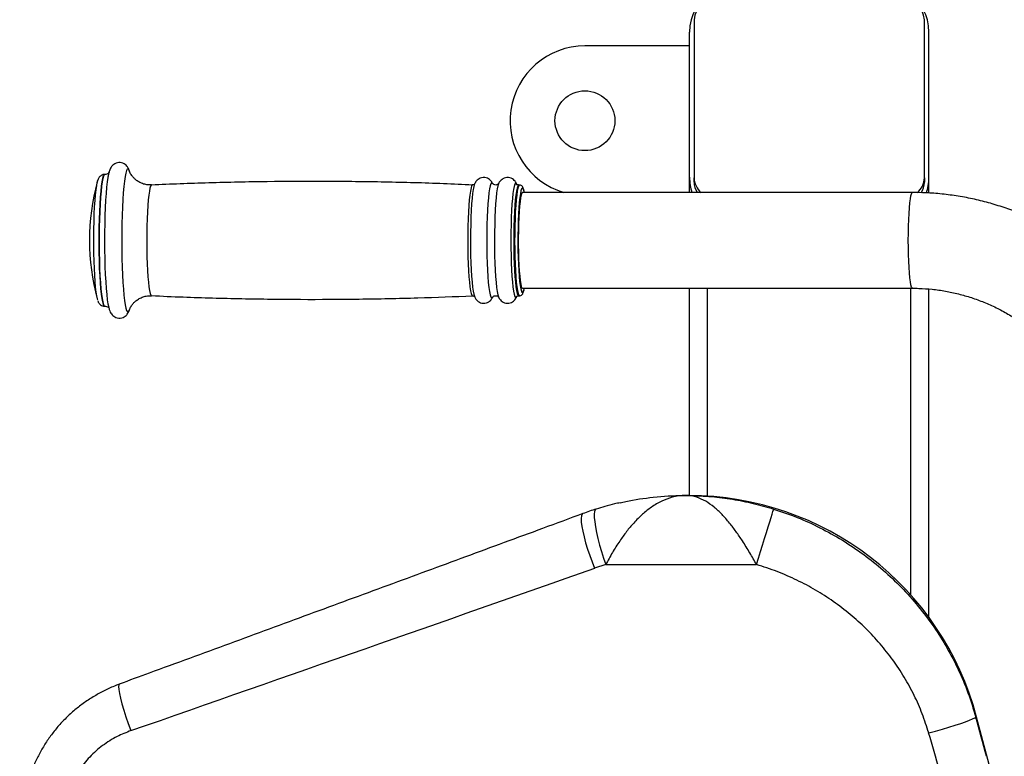
# Model space of a CAD drawing. Units: millimetres. Extents: x -520 to 10847, y 7006 to 11400.
# Drawn here: x 8787 to 9116, y 9247 to 9493 of the extents above; entities that cross this region are included whole.
import ezdxf

# ---------------------------------------------------------------- set-up
doc = ezdxf.new("R2010")
doc.units = ezdxf.units.MM
doc.layers.add('标注层', color=6, linetype='Continuous')
doc.styles.get("Standard").update_dxf_attribs({"font": 'arial.ttf'})
doc.dimstyles.new('1：80', dxfattribs={"dimtxt": 80, "dimasz": 2.5, "dimexe": 1.25, "dimexo": 0.625, "dimtad": 1, "dimdec": 0, "dimdsep": 46, "dimtxsty": 'Standard', "dimcen": 2.5, "dimadec": 0, "dimazin": 0, "dimtfac": 1, "dimtdec": 0, "dimtmove": 0, "dimatfit": 3, "dimfxl": 1, "dimarcsym": 0})

# ---------------------------------------------------------------- blocks, each defined once
blk = doc.blocks.new('*D72')
at = {"layer": 'Defpoints', "color": 0, "transparency": 16777216}
for p in [(10846.88, 11306.33), (6595.88, 9102.99), (10846.88, 9102.99)]:
    blk.add_point(p, dxfattribs=at)
at = {"layer": '标注层', "color": 0, "lineweight": -2, "transparency": 16777216}
for p, q in [((6595.88, 9103.62), (6595.88, 11307.58)), ((10846.88, 9103.62), (10846.88, 11307.58)), ((6598.38, 11306.33), (10844.38, 11306.33))]:
    blk.add_line(p, q, dxfattribs=at)
at = {"layer": '标注层', "color": 0, "transparency": 16777216}
for points in [[(6598.38, 11306.75), (6598.38, 11305.92), (6595.88, 11306.33)], [(10844.38, 11306.75), (10844.38, 11305.92), (10846.88, 11306.33)]]:
    blk.add_solid(points, dxfattribs=at)
at = {"layer": '标注层', "color": 0, "transparency": 16777216, "insert": (8721.38, 11347.81), "char_height": 80, "attachment_point": 5}
blk.add_mtext('4251', dxfattribs=at)

msp = doc.modelspace()

# ---------------------------------------------------------------- linework, layer by layer
at = {"color": 7, "linetype": 'Continuous', "lineweight": 25}
for p, q in [((9012.51, 9493.16), (9012.51, 9440.33)), ((9089.51, 9440.33), (9089.51, 9493.16)), ((9011.01, 9440.52), (9011.01, 9489.02)), ((9091.01, 9440.52), (9091.01, 9489.02)), ((9011.01, 9484.41), (8976.01, 9484.41)), ((8815.52, 9441.41), (8815.42, 9441.41)), ((9011.01, 9435.41), (9011.01, 9440.52)), ((9012.51, 9438.83), (9012.51, 9440.33)), ((9089.51, 9440.33), (9089.51, 9438.83)), ((9091.01, 9435.23), (9091.01, 9440.52)), ((8954.14, 9437.91), (8953.85, 9437.91)), ((9085.53, 9435.41), (8955.13, 9435.41)), ((8953.85, 9400.91), (8954.14, 9400.91)), ((8955.13, 9403.41), (9085.53, 9403.41)), ((8955.68, 9403.08), (8955.75, 9403.41)), ((9011.01, 9334.16), (9011.01, 9403.41)), ((9091.01, 9293.41), (9091.01, 9403.15)), ((8947.13, 9400.48), (8947.21, 9400.32)), ((8815.42, 9397.41), (8815.52, 9397.41)), ((9010.75, 9334.16), (9009.71, 9334.16)), ((8983.01, 9311.07), (8979.27, 9309.85)), ((8983.01, 9311.07), (9033.4, 9311.07)), ((9106.66, 9260.13), (9106.96, 9260.13)), ((9112.42, 9239.74), (9106.96, 9260.13))]:
    msp.add_line(p, q, dxfattribs=at)
at = {"color": 8, "linetype": 'Continuous', "lineweight": 25}
for p, q in [((9017.01, 9333.97), (9017.01, 9403.41)), ((9085.01, 9300.83), (9085.01, 9403.41))]:
    msp.add_line(p, q, dxfattribs=at)
at = {"color": 8, "linetype": 'Continuous', "lineweight": 25, "flags": 128}
for points in [[(8815.42, 9441.41), (8815.25, 9441.33), (8815.01, 9440.9), (8814.77, 9440.12), (8814.54, 9439)], [(8815.52, 9441.41), (8815.35, 9441.33), (8815.11, 9440.9), (8814.87, 9440.12), (8814.64, 9439)], [(8822.28, 9440.73), (8822.06, 9439.23), (8821.86, 9437.43), (8821.67, 9435.35), (8821.52, 9433.03), (8821.38, 9430.51), (8821.28, 9427.81), (8821.2, 9424.99), (8821.16, 9422.09), (8821.15, 9419.14), (8821.16, 9416.2), (8821.21, 9413.31), (8821.3, 9410.51), (8821.41, 9407.85), (8821.54, 9405.36), (8821.71, 9403.08), (8821.89, 9401.05), (8822.1, 9399.3), (8822.32, 9397.85), (8822.56, 9396.73), (8822.81, 9395.96), (8823.06, 9395.54), (8823.32, 9395.48), (8823.58, 9395.79), (8823.77, 9396.26)], [(8823.78, 9442.54), (8823.53, 9443.12), (8823.27, 9443.36), (8823.02, 9443.24), (8822.76, 9442.75), (8822.52, 9441.91), (8822.28, 9440.73)], [(8814.54, 9439), (8814.33, 9437.55), (8814.14, 9435.81), (8813.97, 9433.8), (8813.82, 9431.56), (8813.7, 9429.11), (8813.6, 9426.5), (8813.54, 9423.78), (8813.51, 9420.99), (8813.5, 9418.17), (8813.53, 9415.37), (8813.59, 9412.64), (8813.68, 9410.02), (8813.8, 9407.55), (8813.95, 9405.28), (8814.12, 9403.24), (8814.31, 9401.47), (8814.52, 9399.99), (8814.74, 9398.83), (8814.98, 9398), (8815.22, 9397.53), (8815.42, 9397.41)], [(8814.64, 9439), (8814.43, 9437.55), (8814.24, 9435.81), (8814.07, 9433.8), (8813.92, 9431.56), (8813.8, 9429.11), (8813.7, 9426.5), (8813.64, 9423.78), (8813.61, 9420.99), (8813.6, 9418.17), (8813.63, 9415.37), (8813.69, 9412.64), (8813.78, 9410.02), (8813.9, 9407.55), (8814.05, 9405.28), (8814.22, 9403.24), (8814.41, 9401.47), (8814.62, 9399.99), (8814.84, 9398.83), (8815.08, 9398), (8815.32, 9397.53), (8815.52, 9397.41)], [(8831.14, 9437.91), (8831.06, 9437.89), (8830.83, 9437.57), (8830.61, 9436.89), (8830.41, 9435.88)], [(8938.46, 9437.95), (8938.37, 9437.92), (8938.15, 9437.6), (8937.93, 9436.93), (8937.72, 9435.91)], [(8945.16, 9438.44), (8944.99, 9438.68), (8944.76, 9438.69), (8944.53, 9438.34), (8944.31, 9437.64), (8944.1, 9436.61)], [(8947.12, 9438.32), (8946.91, 9437.64), (8946.7, 9436.61)], [(8953.07, 9438.47), (8953.04, 9438.49), (8952.82, 9438.5), (8952.59, 9438.16), (8952.37, 9437.47), (8952.16, 9436.44)], [(8953.85, 9437.91), (8953.76, 9437.89), (8953.54, 9437.57), (8953.32, 9436.89), (8953.11, 9435.88)], [(8954.14, 9437.91), (8954.05, 9437.89), (8953.83, 9437.57), (8953.61, 9436.89), (8953.4, 9435.88)], [(8830.41, 9435.88), (8830.22, 9434.55), (8830.04, 9432.92), (8829.89, 9431.03), (8829.76, 9428.91), (8829.66, 9426.61), (8829.58, 9424.17), (8829.54, 9421.63), (8829.53, 9419.05), (8829.55, 9416.48), (8829.6, 9413.97), (8829.68, 9411.56), (8829.79, 9409.31), (8829.93, 9407.25), (8830.09, 9405.43), (8830.27, 9403.88), (8830.46, 9402.63), (8830.67, 9401.71), (8830.89, 9401.14), (8831.12, 9400.92), (8831.14, 9400.91)], [(8937.72, 9435.91), (8937.53, 9434.57), (8937.35, 9432.94), (8937.2, 9431.05), (8937.07, 9428.93), (8936.97, 9426.62), (8936.9, 9424.17), (8936.85, 9421.64), (8936.84, 9419.05), (8936.86, 9416.48), (8936.91, 9413.96), (8937, 9411.55), (8937.11, 9409.29), (8937.24, 9407.23), (8937.4, 9405.4), (8937.58, 9403.85), (8937.78, 9402.6), (8937.99, 9401.68), (8938.21, 9401.1), (8938.43, 9400.88), (8938.46, 9400.88)], [(8944.1, 9436.61), (8943.9, 9435.25), (8943.73, 9433.59), (8943.57, 9431.67), (8943.43, 9429.53), (8943.33, 9427.19), (8943.25, 9424.71), (8943.2, 9422.14), (8943.19, 9419.51), (8943.2, 9416.88), (8943.25, 9414.29), (8943.32, 9411.8), (8943.43, 9409.46), (8943.56, 9407.3), (8943.71, 9405.36), (8943.89, 9403.69), (8944.09, 9402.31), (8944.3, 9401.25), (8944.52, 9400.52), (8944.75, 9400.15), (8944.98, 9400.14), (8945.11, 9400.3)], [(8946.7, 9436.61), (8946.5, 9435.25), (8946.32, 9433.59), (8946.16, 9431.67), (8946.03, 9429.53), (8945.92, 9427.19), (8945.85, 9424.71), (8945.8, 9422.14), (8945.78, 9419.51), (8945.8, 9416.88), (8945.84, 9414.29), (8945.92, 9411.8), (8946.02, 9409.46), (8946.15, 9407.3), (8946.31, 9405.36), (8946.49, 9403.69), (8946.68, 9402.31), (8946.89, 9401.25), (8947.12, 9400.52), (8947.13, 9400.48)], [(8952.16, 9436.44), (8951.97, 9435.09), (8951.79, 9433.45), (8951.63, 9431.55), (8951.5, 9429.43), (8951.4, 9427.12), (8951.32, 9424.66), (8951.27, 9422.11), (8951.26, 9419.51), (8951.27, 9416.9), (8951.32, 9414.34), (8951.39, 9411.88), (8951.49, 9409.56), (8951.62, 9407.42), (8951.78, 9405.5), (8951.95, 9403.84), (8952.15, 9402.48), (8952.36, 9401.42), (8952.58, 9400.71), (8952.8, 9400.34), (8953.03, 9400.33), (8953.06, 9400.36)], [(8953.11, 9435.88), (8952.92, 9434.55), (8952.74, 9432.92), (8952.59, 9431.03), (8952.46, 9428.91), (8952.36, 9426.61), (8952.29, 9424.17), (8952.25, 9421.63), (8952.23, 9419.05), (8952.25, 9416.48), (8952.3, 9413.97), (8952.39, 9411.56), (8952.5, 9409.31), (8952.63, 9407.25), (8952.79, 9405.43), (8952.97, 9403.88), (8953.17, 9402.63), (8953.38, 9401.71), (8953.6, 9401.14), (8953.82, 9400.92), (8953.85, 9400.91)], [(8953.4, 9435.88), (8953.21, 9434.55), (8953.03, 9432.92), (8952.88, 9431.03), (8952.75, 9428.91), (8952.65, 9426.61), (8952.58, 9424.17), (8952.54, 9421.63), (8952.52, 9419.05), (8952.54, 9416.48), (8952.6, 9413.97), (8952.68, 9411.56), (8952.79, 9409.31), (8952.92, 9407.25), (8953.08, 9405.43), (8953.26, 9403.88), (8953.46, 9402.63), (8953.67, 9401.71), (8953.89, 9401.14), (8954.11, 9400.92), (8954.14, 9400.91)], [(8955.66, 9435.82), (8955.5, 9436.41), (8955.28, 9436.83), (8955.06, 9436.9), (8954.85, 9436.61), (8954.64, 9435.97), (8954.44, 9434.99)], [(9085.53, 9403.41), (9085.42, 9403.46), (9085.21, 9403.82), (9085.02, 9404.52), (9084.83, 9405.56), (9084.66, 9406.9), (9084.5, 9408.53), (9084.37, 9410.4), (9084.27, 9412.47), (9084.19, 9414.7), (9084.15, 9417.03), (9084.13, 9419.41), (9084.15, 9421.8), (9084.19, 9424.13), (9084.27, 9426.36), (9084.37, 9428.43), (9084.5, 9430.3), (9084.66, 9431.92), (9084.83, 9433.27), (9085.02, 9434.31), (9085.21, 9435.01), (9085.42, 9435.37), (9085.53, 9435.41)], [(8954.85, 9402.21), (8954.98, 9402), (8955.2, 9401.93), (8955.42, 9402.22), (8955.63, 9402.86), (8955.68, 9403.08)], [(8979.74, 9329.61), (8979.48, 9329.41), (8979.26, 9328.85), (8979.15, 9327.97), (8979.16, 9326.79), (8979.3, 9325.34), (8979.55, 9323.65), (8979.91, 9321.77), (8980.37, 9319.74), (8980.93, 9317.6), (8981.57, 9315.41), (8982.26, 9313.21), (8983.01, 9311.07)], [(8975.34, 9328.11), (8975.07, 9327.89), (8974.84, 9327.33), (8974.76, 9326.45), (8974.8, 9325.28), (8974.98, 9323.85), (8975.29, 9322.2), (8975.72, 9320.35), (8976.26, 9318.35), (8976.91, 9316.25), (8977.63, 9314.11), (8978.43, 9311.96), (8979.27, 9309.85)], [(8820.36, 9271.14), (8820.18, 9270.93), (8820.11, 9270.32), (8820.18, 9269.35), (8820.4, 9268.04), (8820.76, 9266.42), (8821.25, 9264.55), (8821.86, 9262.47), (8822.57, 9260.24), (8823.36, 9257.92), (8824.22, 9255.58)]]:
    msp.add_lwpolyline(points, dxfattribs=at)
at = {"color": 7, "linetype": 'Continuous', "lineweight": 25, "flags": 128}
for points in [[(8816.56, 9440.58), (8816.53, 9440.42), (8816.32, 9438.94), (8816.12, 9437.16), (8815.94, 9435.12), (8815.78, 9432.83), (8815.65, 9430.34), (8815.54, 9427.69), (8815.47, 9424.91), (8815.43, 9422.05), (8815.41, 9419.15), (8815.43, 9416.25), (8815.48, 9413.4), (8815.56, 9410.64), (8815.67, 9408.02), (8815.81, 9405.56), (8815.97, 9403.32), (8816.15, 9401.32), (8816.35, 9399.6), (8816.57, 9398.17), (8816.81, 9397.07), (8816.81, 9397.06)], [(8812.69, 9437.7), (8812.48, 9436.32), (8812.3, 9434.66), (8812.14, 9432.73), (8812, 9430.57), (8811.88, 9428.22), (8811.8, 9425.72), (8811.74, 9423.12), (8811.71, 9420.45), (8811.72, 9417.76), (8811.75, 9415.1), (8811.82, 9412.52), (8811.91, 9410.05), (8812.03, 9407.74), (8812.17, 9405.63), (8812.34, 9403.76), (8812.53, 9402.16), (8812.73, 9400.85), (8812.95, 9399.86), (8813.1, 9399.38)], [(8812.95, 9438.97), (8812.9, 9438.77), (8812.69, 9437.7)], [(8947.2, 9438.48), (8947.13, 9438.34), (8947.12, 9438.32)], [(8953.35, 9437.89), (8953.27, 9438.12), (8953.07, 9438.47)], [(8938.66, 9436.46), (8938.47, 9435.11), (8938.29, 9433.47), (8938.13, 9431.57), (8938, 9429.44), (8937.89, 9427.13), (8937.82, 9424.67), (8937.77, 9422.11), (8937.75, 9419.51), (8937.77, 9416.9), (8937.81, 9414.34), (8937.89, 9411.87), (8937.99, 9409.54), (8938.12, 9407.4), (8938.28, 9405.48), (8938.45, 9403.82), (8938.65, 9402.45), (8938.86, 9401.4), (8939.06, 9400.72)], [(8954.44, 9434.99), (8954.25, 9433.7), (8954.08, 9432.11), (8953.94, 9430.27), (8953.81, 9428.21), (8953.72, 9425.96), (8953.65, 9423.59), (8953.62, 9421.12), (8953.61, 9418.63), (8953.63, 9416.15), (8953.69, 9413.74), (8953.78, 9411.44), (8953.89, 9409.3), (8954.03, 9407.37), (8954.19, 9405.69), (8954.37, 9404.28), (8954.56, 9403.19), (8954.77, 9402.42), (8954.85, 9402.21)], [(8954.5, 9433.66), (8954.32, 9432.41), (8954.16, 9430.87), (8954.02, 9429.08), (8953.91, 9427.07), (8953.82, 9424.89), (8953.77, 9422.59), (8953.74, 9420.22), (8953.75, 9417.83), (8953.78, 9415.47), (8953.85, 9413.21), (8953.94, 9411.08), (8954.06, 9409.13), (8954.21, 9407.42), (8954.38, 9405.98), (8954.56, 9404.83), (8954.75, 9404.01), (8954.96, 9403.54), (8955.13, 9403.41)], [(8955.13, 9435.41), (8955.1, 9435.41), (8954.89, 9435.17), (8954.69, 9434.58), (8954.5, 9433.66)], [(8955.75, 9435.41), (8955.7, 9435.64), (8955.66, 9435.82)], [(8953.06, 9400.36), (8953.25, 9400.67), (8953.33, 9400.87)], [(8945.11, 9400.3), (8945.2, 9400.48), (8945.22, 9400.51)], [(9033.4, 9311.07), (9034.06, 9313.21), (9034.74, 9315.41), (9035.42, 9317.6), (9036.09, 9319.74), (9036.71, 9321.77), (9037.29, 9323.65), (9037.81, 9325.34), (9038.25, 9326.79), (9038.61, 9327.97), (9038.87, 9328.85), (9039.03, 9329.41), (9039.09, 9329.64)], [(9090.93, 9254.8), (9093.23, 9255.43), (9095.51, 9256.08), (9097.71, 9256.74), (9099.76, 9257.38), (9101.63, 9258), (9103.25, 9258.56), (9104.6, 9259.07), (9105.63, 9259.51), (9106.32, 9259.86), (9106.66, 9260.13)]]:
    msp.add_lwpolyline(points, dxfattribs=at)
at = {"color": 7, "linetype": 'Continuous', "lineweight": 25}
msp.add_circle((8976.01, 9459.41), 10, dxfattribs=at)
for centre, radius, start, end in [((9020.01, 9492.58), 7.52, 86.189, 175.5976), ((9082.01, 9492.58), 7.52, 4.4024, 93.811), ((8976.01, 9459.41), 25, 90, 253.7398), ((9019.11, 9440.48), 6.61, 181.2954, 230.0468), ((9082.94, 9440.46), 6.57, 308.8988, 358.8708), ((8885.36, 9419.41), 75, 164.8865, 195.1135), ((8945.12, 9435.75), 6.5, 157.3428, 173.7727), ((9018.75, 9438.86), 6.24, 180.315, 212.8876), ((9083.25, 9438.87), 6.26, 325.061, 359.6553), ((9010.64, 9234.49), 99.67, 14.9024, 89.9342)]:
    msp.add_arc(centre, radius, start, end, dxfattribs=at)
for centre, major_axis, ratio, start_param, end_param in [((9017.01, 9489.02), (0, 10.39), 0.57735, 0, 1.570796), ((9085.01, 9489.02), (0, 10.39), 0.57735, 4.712389, 6.283185), ((9017.01, 9440.52), (0, 10.39), 0.57735, 1.570796, 2.084879), ((9085.01, 9440.52), (0, 10.39), 0.57735, 4.177339, 4.712389), ((8713.67, 9226.17), (862.55, 299.89), 0.009406, 4.837638, 5.022134), ((9087.38, 9230.06), (-84.94, 314.92), 0.081284, 4.744284, 4.786049), ((9072.95, 9226.17), (-84.94, 299.92), 0.080727, 4.743348, 4.785113)]:
    msp.add_ellipse(centre, major_axis=major_axis, ratio=ratio, start_param=start_param, end_param=end_param, dxfattribs=at)
for points, knots in [([(8823.8, 9442.37), (8823.72, 9442.66), (8823.57, 9443.16), (8823.2, 9443.87), (8822.68, 9444.5), (8822.02, 9445.02), (8821.16, 9445.37), (8820.19, 9445.46), (8819.26, 9445.25), (8818.51, 9444.83), (8817.96, 9444.33), (8817.57, 9443.8), (8817.27, 9443.24), (8817, 9442.53), (8816.77, 9441.68), (8816.63, 9440.91), (8816.56, 9440.55)], [0, 0, 0, 0, 0.106852, 0.191128, 0.24645, 0.300461, 0.354462, 0.408905, 0.464891, 0.515884, 0.565916, 0.61897, 0.680952, 0.762788, 0.889861, 1, 1, 1, 1]), ([(8815.42, 9441.41), (8815.4, 9441.41), (8815.12, 9441.46), (8814.57, 9441.27), (8813.99, 9440.92), (8813.6, 9440.49), (8813.33, 9440.04), (8813.09, 9439.47), (8812.92, 9438.92), (8812.83, 9438.42), (8812.8, 9438.28)], [0, 0, 0, 0, 0.007717, 0.125636, 0.231816, 0.34001, 0.464762, 0.630483, 0.893514, 1, 1, 1, 1]), ([(8816.94, 9442.15), (8816.95, 9442.16), (8816.96, 9442.19), (8816.91, 9442.08), (8816.7, 9441.83), (8816.22, 9441.5), (8815.75, 9441.44), (8815.51, 9441.42)], [0, 0, 0, 0, 0.034332, 0.303035, 0.537654, 0.768222, 1, 1, 1, 1]), ([(8831.14, 9437.92), (8830.61, 9437.92), (8829.59, 9437.93), (8828.15, 9438.32), (8826.91, 9438.9), (8825.89, 9439.61), (8825.09, 9440.37), (8824.51, 9441.1), (8824.13, 9441.72), (8823.91, 9442.18), (8823.81, 9442.45), (8823.79, 9442.49), (8823.79, 9442.5)], [0, 0, 0, 0, 0.13184, 0.255997, 0.372048, 0.4809, 0.582394, 0.676137, 0.763902, 0.850898, 0.942871, 1, 1, 1, 1]), ([(8945.22, 9438.27), (8945.17, 9438.4), (8945.05, 9438.68), (8944.72, 9439.19), (8944.18, 9439.74), (8943.43, 9440.2), (8942.49, 9440.45), (8941.5, 9440.39), (8940.65, 9440.05), (8940.01, 9439.58), (8939.56, 9439.07), (8939.24, 9438.54), (8939.06, 9438.14), (8938.99, 9437.89), (8938.96, 9437.82)], [0, 0, 0, 0, 0.0748499, 0.1631246, 0.2496038, 0.3366126, 0.4251248, 0.5234597, 0.6090455, 0.6882341, 0.7672062, 0.8524942, 0.9554893, 1, 1, 1, 1]), ([(8953.35, 9437.87), (8953.34, 9437.91), (8953.27, 9438.16), (8953.08, 9438.58), (8952.69, 9439.18), (8952.15, 9439.74), (8951.4, 9440.2), (8950.46, 9440.45), (8949.47, 9440.39), (8948.62, 9440.05), (8947.98, 9439.58), (8947.53, 9439.07), (8947.24, 9438.6), (8947.13, 9438.33), (8947.08, 9438.2)], [0, 0, 0, 0, 0.025316, 0.152118, 0.240126, 0.326342, 0.413088, 0.501332, 0.599369, 0.684696, 0.763644, 0.842377, 0.927407, 1, 1, 1, 1]), ([(8938.47, 9437.91), (8935.21, 9438.06), (8925.42, 9438.51), (8909.09, 9438.92), (8889.46, 9439.16), (8869.84, 9439.07), (8850.4, 9438.68), (8837.5, 9438.17), (8831.13, 9437.91)], [0, 0, 0, 0, 0.090959, 0.273841, 0.456629, 0.639324, 0.821924, 1, 1, 1, 1]), ([(8939.11, 9438.22), (8939.09, 9438.19), (8939.05, 9438.13), (8938.72, 9437.92), (8938.51, 9437.97), (8938.46, 9437.98)], [0, 0, 0, 0, 0.432326, 0.857713, 1, 1, 1, 1]), ([(8947.16, 9438.4), (8947.16, 9438.41), (8947.17, 9438.43), (8947.1, 9438.3), (8946.8, 9438.04), (8946.19, 9437.86), (8945.58, 9438.02), (8945.26, 9438.28), (8945.17, 9438.42), (8945.18, 9438.4), (8945.18, 9438.4)], [0, 0, 0, 0, 0.044492, 0.197745, 0.34007, 0.48578, 0.639632, 0.777689, 0.918031, 1, 1, 1, 1]), ([(8953.84, 9437.94), (8953.7, 9437.95), (8953.42, 9437.98), (8953.34, 9438.08), (8953.3, 9438.13)], [0, 0, 0, 0, 0.504312, 1, 1, 1, 1]), ([(8955.64, 9436.02), (8955.6, 9436.16), (8955.5, 9436.65), (8955.33, 9437.09), (8955.01, 9437.55), (8954.61, 9437.87), (8954.28, 9437.88), (8954.15, 9437.88)], [0, 0, 0, 0, 0.160183, 0.554347, 0.75273, 0.902874, 1, 1, 1, 1]), ([(9181.22, 9339.41), (9181.21, 9340.47), (9181.18, 9343.36), (9180.88, 9348.09), (9180.23, 9353.56), (9179.26, 9358.98), (9177.99, 9364.35), (9176.41, 9369.62), (9174.54, 9374.8), (9172.37, 9379.87), (9169.91, 9384.8), (9167.18, 9389.58), (9164.18, 9394.19), (9160.91, 9398.63), (9157.41, 9402.87), (9153.66, 9406.9), (9149.69, 9410.71), (9145.51, 9414.28), (9141.13, 9417.61), (9136.57, 9420.68), (9131.84, 9423.48), (9126.96, 9426.01), (9121.94, 9428.25), (9116.8, 9430.2), (9111.56, 9431.85), (9106.23, 9433.19), (9100.84, 9434.23), (9095.39, 9434.95), (9090.28, 9435.35), (9086.99, 9435.39), (9085.53, 9435.41)], [0, 0, 0, 0, 0.021037, 0.057575, 0.094117, 0.130659, 0.1672, 0.203741, 0.240281, 0.27682, 0.313359, 0.349896, 0.386432, 0.422966, 0.459499, 0.49603, 0.53256, 0.569088, 0.605614, 0.642139, 0.678662, 0.715183, 0.751703, 0.788222, 0.824739, 0.861255, 0.89777, 0.934284, 0.970798, 1, 1, 1, 1]), ([(8823.79, 9396.32), (8823.79, 9396.32), (8823.79, 9396.33), (8823.87, 9396.56), (8824.08, 9397.01), (8824.46, 9397.65), (8825.06, 9398.42), (8825.9, 9399.24), (8827, 9399.99), (8828.31, 9400.56), (8829.71, 9400.91), (8830.67, 9400.9), (8831.14, 9400.89)], [0, 0, 0, 0, 0.019558, 0.121276, 0.215822, 0.309636, 0.408979, 0.51834, 0.635914, 0.758064, 0.882531, 1, 1, 1, 1]), ([(8831.13, 9400.95), (8834.64, 9400.79), (8844.69, 9400.33), (8861.29, 9399.91), (8880.92, 9399.66), (8900.53, 9399.76), (8919.72, 9400.14), (8932.36, 9400.64), (8938.47, 9400.89)], [0, 0, 0, 0, 0.098232, 0.281103, 0.463881, 0.646565, 0.829155, 1, 1, 1, 1]), ([(8938.45, 9400.84), (8938.56, 9400.85), (8938.83, 9400.87), (8938.94, 9400.76), (8939.01, 9400.69)], [0, 0, 0, 0, 0.420121, 1, 1, 1, 1]), ([(8939.05, 9400.75), (8939.05, 9400.74), (8939.12, 9400.52), (8939.32, 9400.13), (8939.75, 9399.51), (8940.34, 9398.96), (8941.14, 9398.54), (8942.09, 9398.36), (8943.05, 9398.49), (8943.86, 9398.86), (8944.46, 9399.35), (8944.87, 9399.86), (8945.1, 9400.25), (8945.18, 9400.44), (8945.2, 9400.49)], [0, 0, 0, 0, 0.0071844, 0.1419334, 0.2351429, 0.3274201, 0.4207029, 0.515572, 0.6172805, 0.7066851, 0.7907463, 0.8757811, 0.9694019, 1, 1, 1, 1]), ([(8945.18, 9400.43), (8945.19, 9400.45), (8945.21, 9400.48), (8945.45, 9400.73), (8946, 9400.96), (8946.66, 9400.87), (8947.04, 9400.59), (8947.15, 9400.43), (8947.15, 9400.43), (8947.15, 9400.43)], [0, 0, 0, 0, 0.134857, 0.289638, 0.445968, 0.617087, 0.769716, 0.919928, 1, 1, 1, 1]), ([(8953.3, 9400.71), (8953.3, 9400.71), (8953.32, 9400.73), (8953.51, 9400.9), (8953.75, 9400.88), (8953.83, 9400.87)], [0, 0, 0, 0, 0.024035, 0.672584, 1, 1, 1, 1]), ([(8954.13, 9400.94), (8954.19, 9400.94), (8954.44, 9400.9), (8954.84, 9401.13), (8955.13, 9401.43), (8955.34, 9401.8), (8955.51, 9402.23), (8955.61, 9402.67), (8955.65, 9402.88)], [0, 0, 0, 0, 0.043878, 0.18825, 0.329068, 0.502623, 0.770429, 1, 1, 1, 1]), ([(9085.53, 9403.41), (9086.23, 9403.41), (9088.42, 9403.38), (9092.1, 9403.12), (9096.53, 9402.51), (9100.91, 9401.57), (9105.22, 9400.33), (9109.43, 9398.79), (9113.52, 9396.96), (9117.47, 9394.84), (9121.26, 9392.45), (9124.88, 9389.8), (9128.31, 9386.9), (9131.52, 9383.77), (9134.5, 9380.41), (9137.25, 9376.86), (9139.73, 9373.12), (9141.96, 9369.21), (9143.9, 9365.16), (9145.55, 9360.98), (9146.91, 9356.69), (9147.97, 9352.32), (9148.71, 9347.89), (9149.15, 9343.58), (9149.2, 9340.75), (9149.22, 9339.41)], [0, 0, 0, 0, 0.021038, 0.065792, 0.110552, 0.155312, 0.20007, 0.244825, 0.289577, 0.334325, 0.379068, 0.423807, 0.468541, 0.513269, 0.557991, 0.602708, 0.64742, 0.692126, 0.736827, 0.781523, 0.826215, 0.870904, 0.91559, 0.960273, 1, 1, 1, 1]), ([(8813.19, 9399.21), (8813.23, 9399.08), (8813.32, 9398.78), (8813.59, 9398.34), (8814.05, 9397.86), (8814.67, 9397.49), (8815.16, 9397.45), (8815.39, 9397.43)], [0, 0, 0, 0, 0.2024688, 0.4612928, 0.6508458, 0.8362679, 1, 1, 1, 1]), ([(8947.11, 9400.56), (8947.18, 9400.39), (8947.32, 9400.07), (8947.72, 9399.51), (8948.31, 9398.96), (8949.11, 9398.54), (8950.06, 9398.36), (8951.02, 9398.49), (8951.83, 9398.86), (8952.43, 9399.34), (8952.85, 9399.87), (8953.02, 9400.18), (8953.11, 9400.35)], [0, 0, 0, 0, 0.111077, 0.211209, 0.31034, 0.410551, 0.512465, 0.621727, 0.717772, 0.808076, 0.899425, 1, 1, 1, 1]), ([(8815.53, 9397.39), (8815.59, 9397.39), (8815.89, 9397.43), (8816.39, 9397.22), (8816.78, 9396.91), (8816.86, 9396.8), (8816.9, 9396.74)], [0, 0, 0, 0, 0.0808315, 0.4051583, 0.6997636, 1, 1, 1, 1]), ([(8816.86, 9396.89), (8816.95, 9396.54), (8817.11, 9395.95), (8817.46, 9395.21), (8817.88, 9394.59), (8818.44, 9394.04), (8819.21, 9393.6), (8820.17, 9393.37), (8821.15, 9393.45), (8822.01, 9393.81), (8822.64, 9394.29), (8823.08, 9394.81), (8823.41, 9395.35), (8823.66, 9395.91), (8823.78, 9396.31), (8823.84, 9396.52)], [0, 0, 0, 0, 0.152138, 0.253183, 0.31971, 0.38331, 0.446109, 0.509326, 0.578232, 0.639582, 0.697811, 0.75756, 0.824397, 0.908052, 1, 1, 1, 1]), ([(8987.81, 9331.75), (8987.18, 9331.62), (8985.45, 9331.25), (8982.79, 9330.52), (8980.72, 9329.94), (8979.76, 9329.62), (8979.74, 9329.61)], [0, 0, 0, 0, 0.2307, 0.632595, 0.989123, 1, 1, 1, 1]), ([(9009.71, 9334.16), (9009.69, 9334.16), (9008.17, 9334.16), (9005.47, 9333.79), (9001.65, 9332.36), (8998.34, 9330.42), (8995.21, 9327.93), (8992.43, 9325.17), (8989.89, 9322.14), (8987.5, 9318.83), (8985.13, 9315.08), (8983.73, 9312.42), (8983.01, 9311.07)], [0, 0, 0, 0, 0.001517, 0.1496, 0.264559, 0.382363, 0.486832, 0.593737, 0.685896, 0.780072, 0.887918, 1, 1, 1, 1]), ([(8987.82, 9331.75), (8988.43, 9331.89), (8992.08, 9332.73), (8999.1, 9333.74), (9005.76, 9334.15), (9009.36, 9334.16), (9009.64, 9334.16), (9009.69, 9334.16), (9009.71, 9334.16)], [0, 0, 0, 0, 0.08632, 0.507927, 0.961016, 0.993941, 0.997138, 1, 1, 1, 1]), ([(9033.4, 9311.07), (9032.66, 9312.37), (9031.15, 9315.03), (9028.84, 9318.76), (9026.56, 9322.12), (9024.28, 9325.12), (9021.83, 9327.91), (9019.17, 9330.38), (9016.37, 9332.35), (9013.2, 9333.79), (9010.97, 9334.16), (9009.72, 9334.16), (9009.71, 9334.16)], [0, 0, 0, 0, 0.1077372, 0.21993, 0.3120532, 0.4062645, 0.5106966, 0.6176378, 0.7325708, 0.8504008, 0.998483, 1, 1, 1, 1]), ([(9009.71, 9334.16), (9009.73, 9334.16), (9009.78, 9334.16), (9010.08, 9334.16), (9012.96, 9334.15), (9018.14, 9333.89), (9025.35, 9332.97), (9032.27, 9331.61), (9036.83, 9330.29), (9039.09, 9329.64)], [0, 0, 0, 0, 0.00208, 0.004838, 0.031132, 0.295161, 0.531049, 0.766821, 1, 1, 1, 1]), ([(8979.75, 9329.62), (8979.75, 9329.62), (8978.26, 9329.19), (8976.8, 9328.65), (8975.34, 9328.1)], [0, 0, 0, 0, 0.001088, 1, 1, 1, 1]), ([(9039.09, 9329.64), (9041.74, 9328.75), (9047.02, 9326.96), (9054.7, 9323.45), (9062.15, 9319.31), (9069.21, 9314.55), (9075.79, 9309.28), (9081.9, 9303.51), (9087.55, 9297.18), (9092.64, 9290.43), (9097.09, 9283.37), (9100.93, 9275.98), (9104.21, 9268.24), (9105.84, 9262.83), (9106.66, 9260.13)], [0, 0, 0, 0, 0.082528, 0.165058, 0.250025, 0.334995, 0.417389, 0.499785, 0.584508, 0.669231, 0.750764, 0.832295, 0.916148, 1, 1, 1, 1]), ([(8975.34, 9328.11), (8970.85, 9326.46), (8957.79, 9321.64), (8936.05, 9313.63), (8910, 9304.05), (8883.69, 9294.38), (8857.12, 9284.62), (8835.98, 9276.86), (8823.7, 9272.36), (8820.36, 9271.14)], [0, 0, 0, 0, 0.087311, 0.254127, 0.422383, 0.59219, 0.76334, 0.935617, 1, 1, 1, 1]), ([(9090.93, 9254.8), (9090.25, 9256.94), (9088.89, 9261.22), (9086.13, 9267.45), (9082.86, 9273.48), (9079.03, 9279.26), (9074.74, 9284.68), (9069.97, 9289.78), (9064.74, 9294.5), (9059.11, 9298.8), (9053.16, 9302.62), (9046.88, 9305.96), (9040.3, 9308.85), (9035.7, 9310.33), (9033.4, 9311.07)], [0, 0, 0, 0, 0.080218, 0.16044, 0.243125, 0.325814, 0.40824, 0.490668, 0.575432, 0.660197, 0.743979, 0.827761, 0.913881, 1, 1, 1, 1]), ([(8820.38, 9271.06), (8819.98, 9270.92), (8818.32, 9270.35), (8815.52, 9269.05), (8812.01, 9267.16), (8808.66, 9264.98), (8805.49, 9262.54), (8802.53, 9259.86), (8799.81, 9256.96), (8797.35, 9253.88), (8795.18, 9250.63), (8793.27, 9247.23), (8791.62, 9243.67), (8790.24, 9239.97), (8789.14, 9236.14), (8788.37, 9232.21), (8787.95, 9229.34), (8787.89, 9227.79), (8787.89, 9227.57)], [0, 0, 0, 0, 0.022535, 0.091652, 0.161121, 0.2308, 0.300486, 0.370023, 0.439277, 0.50813, 0.575767, 0.643328, 0.711493, 0.780216, 0.849418, 0.918987, 0.988788, 1, 1, 1, 1]), ([(8824.22, 9255.58), (8822.68, 9254.97), (8819.35, 9253.66), (8814.69, 9250.69), (8810.38, 9246.9), (8806.81, 9242.43), (8804.07, 9237.48), (8802.18, 9232.13), (8801.71, 9228.4), (8801.48, 9226.54)], [0, 0, 0, 0, 0.127425, 0.275339, 0.423224, 0.568274, 0.71329, 0.856655, 1, 1, 1, 1])]:
    msp.add_open_spline(points, degree=3, knots=knots, dxfattribs=at)

# ---------------------------------------------------------------- dimensions: what is measured, and where the dimension line sits
at = {"layer": '标注层'}
dim = msp.add_linear_dim(base=(10846.88, 11306.33), p1=(6595.88, 9102.99), p2=(10846.88, 9102.99), dimstyle='1：80', dxfattribs=at)
dim.commit()
dim.dimension.update_dxf_attribs({"geometry": '*D72', "text_midpoint": (8721.38, 11347.81)})

doc.saveas('drawing.dxf')
